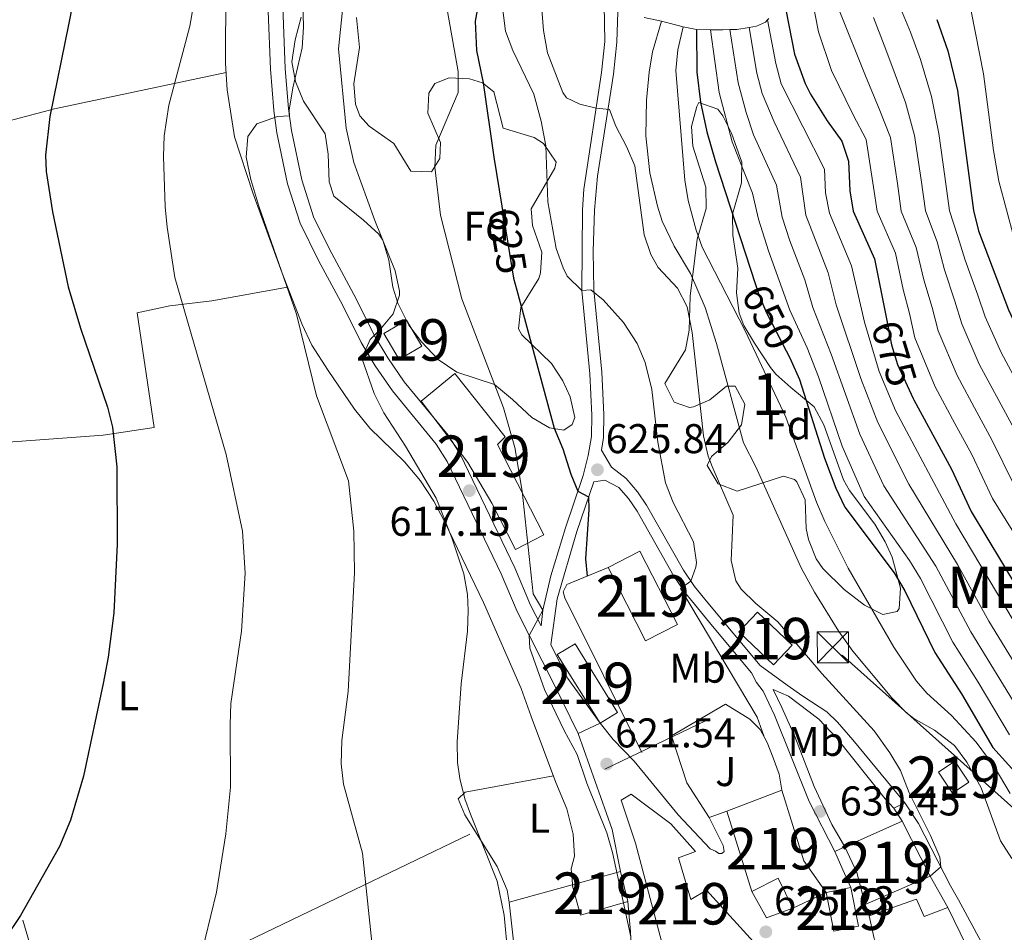
# Model space of a CAD drawing. Extents: x 559859 to 566733, y 719645 to 724334.
# Drawn here: x 562513 to 562750, y 721591 to 721812 of the extents above; entities that cross this region are included whole.
import ezdxf
from ezdxf.enums import TextEntityAlignment as Align

# ---------------------------------------------------------------- set-up
doc = ezdxf.new("R2010")
doc.units = 0
doc.header["$MEASUREMENT"] = 0
for name, pattern in [('DGN Style 2', [90.32683999999999, 54.19610399999999, -36.130736]), ('DGN Style 3', [126.45757599999999, 90.32683999999999, -36.130736]), ('DGN Style 5', [63.228787999999994, 27.098052, -36.130736]), ('DGN Style 7', [180.65368, 81.29415599999999, -36.130736, 27.098052, -36.130736])]:
    doc.linetypes.add(name, pattern=pattern)
for name, color, linetype in [('Nivel 15', 7, 'Continuous'), ('Nivel 16', 7, 'Continuous'), ('Nivel 20', 7, 'Continuous'), ('Nivel 21', 7, 'Continuous'), ('Nivel 22', 7, 'Continuous'), ('Nivel 25', 7, 'Continuous'), ('Nivel 26', 7, 'Continuous'), ('Nivel 32', 7, 'Continuous'), ('Nivel 35', 7, 'Continuous'), ('Nivel 36', 7, 'Continuous'), ('Nivel 37', 7, 'Continuous'), ('Nivel 4', 7, 'Continuous'), ('Nivel 41', 7, 'Continuous'), ('Nivel 45', 7, 'Continuous'), ('Nivel 48', 7, 'Continuous'), ('Nivel 5', 7, 'Continuous'), ('Nivel 52', 7, 'Continuous'), ('Nivel 57', 7, 'Continuous'), ('Nivel 6', 7, 'Continuous'), ('Nivel 7', 7, 'Continuous')]:
    doc.layers.add(name, color=color, linetype=linetype)
doc.styles.add('Style-arial', font='arial.shx', dxfattribs={"bigfont": 'arialbig.shx'})
doc.styles.add('Style-ariali', font='ariali.shx', dxfattribs={"bigfont": 'arialibig.shx'})
doc.styles.add('Style-arialn', font='arialn.shx', dxfattribs={"bigfont": 'arialnbig.shx'})
doc.styles.add('Style-times', font='times.shx', dxfattribs={"bigfont": 'timesbig.shx'})

# ---------------------------------------------------------------- blocks, each defined once
blk = doc.blocks.new('5TME')
at = {"layer": 'Nivel 32', "color": 7, "linetype": 'Continuous', "lineweight": 0}
for p, q in [((-3.75, 3.75), (3.75, -3.75)), ((3.722999999998137, 3.776000000070781), (-3.716000000014901, -3.783999999985099))]:
    blk.add_line(p, q, dxfattribs=at)
at = {"layer": 'Nivel 32', "color": 7, "linetype": 'Continuous', "lineweight": 0, "flags": 128}
blk.add_lwpolyline([(-3.75, -3.75), (3.75, -3.75), (3.75, 3.75), (-3.75, 3.75), (-3.716000000014901, -3.783999999985099)], dxfattribs=at)
blk = doc.blocks.new('5PATER')
at = {"layer": 'Nivel 7', "linetype": 'Continuous', "lineweight": 0}
h = blk.add_hatch(color=53, dxfattribs=at)
edge = h.paths.add_edge_path()
edge.add_ellipse((0, 0), major_axis=(-1.095731442945027, -1.110710700472634), ratio=0.9994222409660316, start_angle=0, end_angle=360)

msp = doc.modelspace()

# ---------------------------------------------------------------- linework, layer by layer
at = {"layer": 'Nivel 15', "color": 1, "linetype": 'Continuous', "lineweight": 13, "extrusion": (-0.00360283749495769, -0.001624400720269941, 0.9999921904116477), "elevation": -2563.431327465204, "flags": 128}
msp.add_lwpolyline([(562710.4406956958, 721608.8690075486), (562724.2808220412, 721615.1090157812)], dxfattribs=at)
at = {"layer": 'Nivel 15', "color": 1, "linetype": 'Continuous', "lineweight": 13, "extrusion": (-0.2514445761447308, -0.06865380918627463, 0.965433726162294), "elevation": -190417.9858405438, "flags": 128}
msp.add_lwpolyline([(-547922.8647828817, 707674.5779035741), (-547922.8647828817, 707687.1618934022)], dxfattribs=at)
at = {"layer": 'Nivel 15', "color": 1, "linetype": 'Continuous', "lineweight": 13, "extrusion": (0.01814928830815232, -0.07597376501087018, 0.9969446275315299), "elevation": -43991.43869138768, "flags": 128}
msp.add_lwpolyline([(714924.8460885419, 569426.7397649367), (714924.8460885421, 569419.3144837972)], dxfattribs=at)
at = {"layer": 'Nivel 15', "color": 1, "linetype": 'Continuous', "lineweight": 13, "extrusion": (-0.1978597713271854, -0.003156786238262841, 0.9802252524756746), "elevation": -112996.7135930296, "flags": 128}
msp.add_lwpolyline([(-712531.2357311279, 562869.5397378572), (-712528.0586568264, 562857.8157539403), (-712535.4496255247, 562855.8954462297)], dxfattribs=at)
at = {"layer": 'Nivel 15', "color": 1, "linetype": 'Continuous', "lineweight": 13, "extrusion": (-0.01284879330211448, -0.00253202484395081, 0.9999142450034748), "elevation": -8426.495601495317, "flags": 128}
msp.add_lwpolyline([(562668.9344812194, 721582.0979929622), (562674.928014406, 721583.2789967482)], dxfattribs=at)
at = {"layer": 'Nivel 15', "color": 1, "linetype": 'Continuous', "lineweight": 13}
for points in [[(562604.321, 721729.601, 621.5600000000001), (562600.632, 721735.8800000001, 621.44), (562606.1000000001, 721739.091, 621.2), (562609.787, 721732.81, 621.02), (562604.321, 721729.601, 621.5600000000001)], [(562632.4010000001, 721683.841, 621.26), (562626.7209999999, 721694.9610000001, 621.52), (562620.9210000001, 721704.801, 620.88), (562609.6810000001, 721719.601, 621.82), (562617.801, 721726.2409999999, 621.32), (562629.9210000001, 721710.9610000001, 621.0600000000001), (562628.041, 721709.121, 622.78), (562639.2010000001, 721687.361, 622.98), (562632.4010000001, 721683.841, 621.26)], [(562654.7209999999, 721679.4410000001, 631.82), (562662.372, 721683.379, 631.78), (562671.4510000001, 721665.7409999999, 631.76), (562663.764, 721661.8, 631.42), (562654.7209999999, 721679.4410000001, 631.82)], [(562686.2409999999, 721663.9210000001, 636.58), (562690.76, 721668.685, 637.44), (562699.131, 721660.743, 637.4), (562694.601, 721655.976, 636.5), (562686.2409999999, 721663.9210000001, 636.58)], [(562652.801, 721641.9210000001, 623.1800000000001), (562642.479, 721658.456, 623.2), (562646.784, 721661.098, 624.26), (562656.98, 721644.486, 623.32), (562652.801, 721641.9210000001, 623.1800000000001)], [(562737.801, 721625.041, 640.22), (562734.3870000001, 721630.115, 640.28), (562738.3300000001, 721632.7660000001, 639.9), (562741.7420000001, 721627.69, 639.7), (562737.801, 721625.041, 640.22)], [(562683.361, 721620.7209999999, 630.74), (562696.601, 721625.7609999999, 631.5), (562701.9610000001, 721608.7209999999, 631.74), (562707.281, 721601.121, 631.04)], [(562660.321, 721624.801, 624.76), (562669.881, 721617.6810000001, 627.88), (562675.801, 721610.9610000001, 627.34), (562671.7209999999, 721609.4410000001, 627.82), (562674.6810000001, 721599.4410000001, 630.2), (562678.4809999999, 721601.6810000001, 629.9), (562691.4010000001, 721587.4410000001, 629.14), (562680.7609999999, 721578.7209999999, 625.26), (562677.321, 721582.4010000001, 626.24), (562670.601, 721578.801, 625.1800000000001), (562668.0009999999, 721587.841, 627.66), (562661.361, 721612.9610000001, 627.44), (562657.881, 721623.361, 624.82), (562660.321, 721624.801, 624.76)], [(562707.281, 721601.121, 631.04), (562699.2409999999, 721597.281, 630.42), (562695.7609999999, 721604.561, 631.42), (562689.361, 721601.361, 631.12), (562683.361, 721620.7209999999, 630.74)], [(562725.6410000001, 721618.321, 636.1800000000001), (562732.4010000001, 721605.041, 634.88), (562716.7209999999, 721598.2409999999, 631.84), (562714.7209999999, 721605.9210000001, 633.84), (562711.801, 721612.081, 636.12)], [(562713.274, 721602.3019999999, 630.86), (562715.111, 721592.979, 630.86), (562709.1240000001, 721591.7949999999, 630.72), (562707.281, 721601.121, 630.78)], [(562766.7609999999, 721540.4010000001, 638.76), (562744.9210000001, 721558.801, 637.98), (562734.121, 721568.881, 636.3000000000001), (562729.4809999999, 721574.2409999999, 635.76), (562726.4410000001, 721578.4809999999, 634.5), (562725.081, 721577.601, 634.66), (562718.881, 721590.0009999999, 635.74), (562717.6810000001, 721595.4410000001, 631.52), (562729.081, 721599.521, 632.76), (562730.9210000001, 721595.281, 637.92), (562736.6410000001, 721597.521, 637.6)], [(562736.6410000001, 721597.521, 637.6), (562741.121, 721588.2409999999, 636.34), (562735.521, 721586.081, 634.2), (562737.4010000001, 721582.881, 633.6), (562732.9610000001, 721580.7209999999, 636.3000000000001), (562734.881, 721577.281, 636.78), (562738.121, 721572.4010000001, 636.92), (562745.7609999999, 721576.561, 637.6), (562754.281, 721567.281, 638.64)]]:
    msp.add_polyline3d(points, dxfattribs=at)
at = {"layer": 'Nivel 16', "color": 1, "linetype": 'Continuous', "lineweight": 13, "extrusion": (0.0290329803160717, 0.010310778056175, 0.9995252742726635), "elevation": 24402.38893671285, "flags": 128}
msp.add_lwpolyline([(491701.9281150678, -771351.5143568642), (491701.9281150678, -771346.9703058081)], dxfattribs=at)
at = {"layer": 'Nivel 16', "color": 1, "linetype": 'Continuous', "lineweight": 13, "extrusion": (-0.1475920929693637, 0.2617671082852865, 0.9537790913586237), "elevation": 106443.1473309121, "flags": 128}
msp.add_lwpolyline([(-844594.7796832835, -335725.3459637602), (-844594.7796832835, -335716.2946434143)], dxfattribs=at)
at = {"layer": 'Nivel 16', "color": 1, "linetype": 'Continuous', "lineweight": 13, "extrusion": (-0.05788116940158622, -0.03255815778839224, 0.9977924316159805), "elevation": -55437.73285597964, "flags": 128}
msp.add_lwpolyline([(-353056.9103422294, 842384.081644997), (-353057.9671275682, 842377.4561182447), (-353065.3101514685, 842377.4561182447)], dxfattribs=at)
at = {"layer": 'Nivel 16', "color": 1, "linetype": 'Continuous', "lineweight": 13, "extrusion": (0.0348589761016514, -0.1016720136298166, 0.9942070475658493), "elevation": -53122.43768393102, "flags": 128}
msp.add_lwpolyline([(766331.4628918921, 497258.1456306193), (766331.4628918918, 497261.12287767)], dxfattribs=at)
at = {"layer": 'Nivel 16', "color": 1, "linetype": 'Continuous', "lineweight": 13}
for points in [[(562662.841, 721634.881, 623.22), (562644.321, 721672.1610000001, 624.78), (562643.9210000001, 721673.601, 624.8000000000001), (562644.7609999999, 721675.361, 624.78), (562654.7209999999, 721679.4410000001, 626.0600000000001)], [(562679.081, 721619.2010000001, 625.98), (562673.6810000001, 721627.521, 626.76), (562670.041, 721638.881, 627.34), (562683.041, 721646.4809999999, 628.52), (562688.9210000001, 721642.881, 629.84), (562691.4010000001, 721640.4010000001, 629.72), (562693.121, 721637.281, 629.74), (562694.561, 721633.601, 629.46), (562695.9610000001, 721629.601, 629.1), (562696.601, 721625.7609999999, 628.66)], [(562630.9210000001, 721598.801, 615.96), (562632.561, 721583.601, 616.16), (562637.7209999999, 721583.281, 616.74), (562640.605, 721566.541, 616.48)]]:
    msp.add_polyline3d(points, dxfattribs=at)
at = {"layer": 'Nivel 20', "color": 7, "linetype": 'DGN Style 2', "lineweight": 0, "extrusion": (-0.06746597742509179, -0.01856206786298822, 0.9975488917976536), "elevation": -50737.68238021943, "flags": 128}
msp.add_lwpolyline([(-546493.9753889253, 732139.8674878511), (-546493.975388925, 732155.5878568036)], dxfattribs=at)
at = {"layer": 'Nivel 21', "color": 7, "linetype": 'Continuous', "lineweight": 0, "extrusion": (-0.08179702103108685, 0.01875332030619571, 0.9964725587430561), "elevation": -31871.71010629844, "flags": 128}
msp.add_lwpolyline([(-829127.664735785, 385845.9944739414), (-829136.4448278933, 385835.9848509929), (-829143.4477444482, 385830.1101556199)], dxfattribs=at)
at = {"layer": 'Nivel 21', "color": 7, "linetype": 'Continuous', "lineweight": 13, "extrusion": (-0.1563880933243852, -0.04949302265810415, 0.9864548671756493), "elevation": -123095.2703520863, "flags": 128}
msp.add_lwpolyline([(-518206.8597403101, 744048.9215510362), (-518217.1738201628, 744050.0188918186), (-518241.690458584, 744049.1654045433)], dxfattribs=at)
at = {"layer": 'Nivel 21', "color": 7, "linetype": 'Continuous', "lineweight": 13, "extrusion": (-0.0579115571346801, 0.09034202913010095, 0.9942256128881879), "elevation": 33234.02696146474, "flags": 128}
msp.add_lwpolyline([(-863179.9337231256, -302009.0248391874), (-863179.9337231256, -302012.7523584698)], dxfattribs=at)
at = {"layer": 'Nivel 21', "color": 7, "linetype": 'Continuous', "lineweight": 13, "extrusion": (-0.911885943090296, -0.4100241932243356, 0.01855229810708995), "elevation": -808993.0223545076, "flags": 128}
msp.add_lwpolyline([(-427366.4929955631, 15642.23188136479), (-427371.161897635, 15642.33189857862), (-427375.9950760029, 15641.27171611199)], dxfattribs=at)
at = {"layer": 'Nivel 21', "color": 7, "linetype": 'Continuous', "lineweight": 0}
for points in [[(562645.4010000001, 721868.2409999999, 635.7), (562650.307, 721851.2720000001, 635.403), (562651.2010000001, 721847.281, 635.44), (562653.561, 721828.2409999999, 635.72), (562653.952, 721806.28, 635.819), (562653.148, 721798.801, 635.311), (562648.881, 721770.7209999999, 632.86), (562648.531, 721765.756, 632.3530000000001), (562648.432, 721746.2890000001, 629.504), (562650.321, 721726.1610000001, 627.48), (562650.781, 721716.192, 626.827), (562650.7609999999, 721711.041, 626.14), (562649.9610000001, 721706.4809999999, 625.62), (562648.75, 721701.6799999999, 624.863), (562644.4299999999, 721689.0179999999, 622.777), (562640.9210000001, 721677.4410000001, 621.14), (562639.0009999999, 721669.2010000001, 619.72), (562638.5989999999, 721665.3640000001, 619.78)], [(562572.186, 721827.689, 606.254), (562573.3319999999, 721799.605, 608.607), (562574.121, 721789.6810000001, 609.5600000000001), (562574.8470000001, 721784.277, 609.948), (562577.4410000001, 721772.0009999999, 610.9), (562580.4809999999, 721762.4809999999, 611.52), (562584.9210000001, 721753.521, 612.08), (562590.804, 721742.652, 613.575), (562595.2010000001, 721733.7609999999, 614.84), (562598.601, 721728.081, 615.32), (562602.7209999999, 721722.081, 615.84), (562613.2509999999, 721709.2380000001, 616.4250000000001), (562615.9610000001, 721705.041, 616.64), (562628.9610000001, 721677.9210000001, 618.58), (562632.8230000001, 721668.8389999999, 619.094), (562641.841, 721651.121, 619.78), (562647.4809999999, 721639.4410000001, 620.62)], [(562653.9610000001, 721700.561, 626), (562657.361, 721698.801, 626.98), (562659.6410000001, 721696.081, 627.28), (562661.7209999999, 721693.041, 627.64), (562670.5819999999, 721677.3859999999, 629.503), (562673.4010000001, 721673.281, 629.94), (562679.889, 721665.3360000001, 630.192), (562689.281, 721654.081, 630.08), (562690.521, 721651.7609999999, 630.24), (562692.081, 721649.6810000001, 630.32), (562694.848, 721643.882, 630.242), (562703.22, 721623.061, 629.833), (562709.361, 721610.9610000001, 629.9)], [(562694.521, 721650.081, 631.74), (562698.2620000001, 721648.4280000001, 632.523), (562705.521, 721642.881, 633.14), (562709.881, 721638.321, 633), (562721.521, 721623.6810000001, 633.52), (562723.6410000001, 721621.4410000001, 633.14)]]:
    msp.add_polyline3d(points, dxfattribs=at)
at = {"layer": 'Nivel 21', "color": 7, "linetype": 'DGN Style 3', "lineweight": 0}
for points in [[(562638.5989999999, 721665.3640000001, 619.78), (562636.0619999999, 721670.3489999999, 619.094), (562632.217, 721679.392, 618.58), (562619.084, 721706.788, 616.64), (562616.142, 721711.3459999999, 616.4250000000001), (562605.5789999999, 721724.2280000001, 615.84), (562601.608, 721730.0109999999, 615.32), (562598.3389999999, 721735.4720000001, 614.84), (562593.976, 721744.294, 613.575), (562588.0930000001, 721755.1640000001, 612.08), (562583.801, 721763.825, 611.52), (562580.898, 721772.915, 610.9), (562578.369, 721784.8840000001, 609.948), (562577.6740000001, 721790.06, 609.5600000000001), (562576.898, 721799.8189999999, 608.607), (562575.746, 721828.06, 606.254)], [(562726.2409999999, 721622.7209999999, 633.22), (562713.7609999999, 721637.9210000001, 633.36), (562710.041, 721642.1610000001, 632.86), (562707.4410000001, 721644.6410000001, 632.58), (562701.6810000001, 721648.4809999999, 632), (562697.881, 721651.121, 630.82), (562691.3659999999, 721655.821, 630.08), (562678.801, 721670.9199999999, 630.17), (562675.5760000001, 721674.9110000001, 629.94), (562672.888, 721678.8260000001, 629.503), (562664.0279999999, 721694.479, 627.64), (562661.808, 721697.7239999999, 627.28), (562659.0930000001, 721700.963, 626.98), (562655.561, 721703.6810000001, 626.111), (562653.1200000001, 721707.7390000001, 625.62), (562653.6540000001, 721710.783, 626.14), (562653.6699999999, 721716.3929999999, 626.841), (562653.193, 721726.604, 627.5), (562651.327, 721746.4169999999, 629.504), (562651.148, 721755.754, 630.892), (562651.425, 721765.646, 632.3530000000001), (562652.1980000001, 721773.815, 633.176), (562656.0190000001, 721798.4280000001, 635.311), (562656.8489999999, 721806.1499999999, 635.819), (562657.1059999999, 721813.4369999999, 635.875)], [(562640.8999999999, 721660.842, 619.287), (562642.416, 721671.932, 620.241), (562647.185, 721688.1300000001, 622.777), (562651.274, 721700.1370000001, 624.743), (562653.9610000001, 721700.561, 626)], [(562711.801, 721612.081, 629.86), (562708.6810000001, 721617.521, 629.92), (562704.4010000001, 721626.6410000001, 630.64), (562699.7609999999, 721638.7209999999, 631.02), (562696.601, 721645.6810000001, 631.6800000000001), (562694.521, 721650.081, 631.74)]]:
    msp.add_polyline3d(points, dxfattribs=at)
at = {"layer": 'Nivel 21', "color": 7, "linetype": 'Continuous', "lineweight": 13}
for points in [[(562652.801, 721641.9210000001, 620.88), (562655.9210000001, 721638.0009999999, 621.24), (562661.041, 721632.801, 622), (562671.6410000001, 721619.841, 623.84), (562679.321, 721611.601, 624.1), (562680.601, 721611.041, 624.54), (562681.4010000001, 721610.4809999999, 624.74), (562682.1610000001, 721610.4809999999, 624.94), (562682.6810000001, 721610.9610000001, 625.14), (562682.4410000001, 721612.4010000001, 625.44), (562679.081, 721619.2010000001, 625.84)], [(562726.2409999999, 721622.7209999999, 633.22), (562729.561, 721617.7609999999, 633.94), (562737.281, 721602.7209999999, 634.82), (562739.2010000001, 721599.361, 635.38), (562747.361, 721584.321, 635.6), (562750.281, 721579.521, 635.32)], [(562659.4809999999, 721598.9610000001, 619.28), (562660.1610000001, 721591.601, 618.9), (562660.601, 721581.7609999999, 618.7), (562660.6410000001, 721572.2409999999, 618.38), (562660.2010000001, 721568.0009999999, 618.16), (562658.9610000001, 721564.561, 618.02)]]:
    msp.add_polyline3d(points, dxfattribs=at)
at = {"layer": 'Nivel 22', "color": 30, "linetype": 'DGN Style 5', "lineweight": 30, "flags": 128}
for points, elevation in [([(562527.243, 721831.1100000001), (562527.2350000001, 721827.558), (562525.1610000001, 721813.121), (562524.676, 721810.7069999999)], 600), ([(562629.1259999999, 721766.6030000001), (562631.9610000001, 721749.2010000001), (562632.7350000001, 721746.3330000001)], 625), ([(562690.1570000001, 721747.922), (562690.9610000001, 721745.4410000001), (562692.926, 721740.8459999999), (562698.841, 721729.361), (562698.875, 721729.284)], 650), ([(562721.827, 721739.4269999999), (562723.041, 721733.2010000001), (562724.5020000001, 721728.4210000001), (562728.3260000001, 721720.227), (562728.4839999999, 721719.935)], 675)]:
    msp.add_lwpolyline(points, dxfattribs=dict(at, elevation=elevation))
at = {"layer": 'Nivel 25', "color": 1, "linetype": 'Continuous', "lineweight": 0, "extrusion": (0.006176422784770408, 0.002879234681622296, 0.9999767806350466), "elevation": 6173.523617193525, "flags": 128}
msp.add_lwpolyline([(562632.9155874068, 721624.6571143367), (562638.2357329887, 721627.1371246164)], dxfattribs=at)
at = {"layer": 'Nivel 25', "color": 1, "linetype": 'Continuous', "lineweight": 0, "extrusion": (-0.02475719090259285, -0.01218815552127648, 0.9996191926746915), "elevation": -22093.79206038472, "flags": 128}
msp.add_lwpolyline([(-398871.5532759512, 823291.6551606092), (-398871.5532759512, 823294.5542639187)], dxfattribs=at)
at = {"layer": 'Nivel 25', "color": 1, "linetype": 'Continuous', "lineweight": 0, "extrusion": (0.01353900796262889, 0.006214626605796868, 0.9998890306826745), "elevation": 12732.89929691708, "flags": 128}
msp.add_lwpolyline([(562649.2546128337, 721545.7645399207), (562651.6949307537, 721546.8845615494)], dxfattribs=at)
at = {"layer": 'Nivel 32', "color": 6, "linetype": 'DGN Style 7', "lineweight": 0}
for points in [[(562398.098, 721980.8589999999, 573.969), (562480.172, 721707.0249999999, 590.681), (562655.9029999999, 721115.5320000001, 612.79), (562699.881, 720969.229, 613.293), (562703.074, 720872.2380000001, 603.2860000000001), (562705.05, 720741.196, 589.128), (562709.4569999999, 720601.943, 583.984), (562712.952, 720461.4750000001, 572.982), (562718.4240000001, 720216.415, 561.977)], [(562417.486, 721492.909, 590.702), (562417.9310000001, 721492.94, 590.741), (562487.571, 721542.7280000001, 596.605), (562523.04, 721569.5700000001, 600.0550000000001), (562548.128, 721579.9610000001, 603.77), (562711.1969999999, 721658.3230000001, 638.57), (562801.1669999999, 721577.7960000001, 652.689), (562795.111, 721536.233, 639.717)]]:
    msp.add_polyline3d(points, dxfattribs=at)
at = {"layer": 'Nivel 35', "color": 92, "linetype": 'DGN Style 3', "lineweight": 0}
for points in [[(562646.081, 721713.9210000001, 626.16), (562644.041, 721712.561, 626.08), (562640.6410000001, 721713.121, 626), (562636.3219999999, 721715.6229999999, 625.679), (562631.7209999999, 721720.0009999999, 625.08), (562627.361, 721723.601, 624.54), (562618.281, 721726.561, 623.46), (562613.801, 721729.601, 622.86), (562609.7209999999, 721733.9210000001, 622.4), (562606.709, 721737.872, 621.895), (562604.0109999999, 721743.244, 620.7570000000001), (562602.841, 721747.041, 619.92), (562601.881, 721753.601, 618.8000000000001), (562600.4210000001, 721758.3800000001, 618.258), (562599.4410000001, 721759.841, 618.08), (562595.7930000001, 721763.2479999999, 617.565), (562588.6410000001, 721769.041, 617.04), (562587.4809999999, 721772.4809999999, 616.96), (562587.281, 721779.121, 616.16), (562586.4809999999, 721784.081, 615.36), (562581.281, 721791.9210000001, 614.04), (562579.338, 721796.632, 613.347), (562578.467, 721801.4439999999, 612.6560000000001), (562579.267, 721806.7380000001, 611.9780000000001), (562580.7209999999, 721812.1610000001, 611.64)], [(562594.081, 721812.081, 618.08), (562594.801, 721804.881, 618.04), (562593.4410000001, 721796.081, 618.92), (562593.818, 721791.173, 619.351), (562594.881, 721788.4010000001, 619.5600000000001), (562597.121, 721785.9210000001, 619.42), (562603.041, 721781.6810000001, 620.02), (562607.1610000001, 721775.041, 620.1800000000001), (562612.159, 721774.855, 620.755), (562614.2010000001, 721778.081, 621.44), (562614.321, 721781.9210000001, 621.94), (562611.2409999999, 721789.041, 623.02), (562611.494, 721793.8870000001, 623.749), (562612.9610000001, 721796.1610000001, 624.1), (562616.4410000001, 721797.521, 624.58), (562621.3119999999, 721797.2960000001, 625.499), (562624.4410000001, 721796.321, 626.1), (562627.1610000001, 721794.1610000001, 626.7), (562629.4410000001, 721785.4410000001, 628.38), (562636.8870000001, 721783.132, 629.653), (562639.1610000001, 721781.6810000001, 630.12), (562642.176, 721777.2010000001, 630.94), (562641.9210000001, 721775.7609999999, 631.02), (562636.2010000001, 721765.9210000001, 630.28), (562636.4809999999, 721761.9210000001, 629.8000000000001), (562638.7209999999, 721755.521, 629.16), (562638.422, 721750.534, 629.481), (562638.041, 721749.121, 629.58), (562633.7209999999, 721742.1610000001, 629.66), (562633.1410000001, 721737.013, 628.8100000000001), (562633.9210000001, 721735.601, 628.6), (562641.081, 721728.6410000001, 627.96), (562643.8530000001, 721724.5190000001, 627.396), (562645.561, 721720.6410000001, 626.92), (562646.6939999999, 721715.6540000001, 626.354), (562646.081, 721713.9210000001, 626.16)], [(562676.601, 721791.601, 650.5600000000001), (562681.1910000001, 721789.9539999999, 650.867), (562682.361, 721788.4010000001, 650.9), (562684.4809999999, 721784.2409999999, 650.86), (562687.0009999999, 721777.2010000001, 650.1800000000001), (562686.8800000001, 721772.1969999999, 650.037), (562684.7609999999, 721764.6410000001, 649.62), (562684.7919999999, 721759.639, 649.372), (562686.041, 721751.6810000001, 648.66), (562685.6810000001, 721745.6810000001, 647.9), (562686.325, 721740.777, 647.2570000000001), (562687.4410000001, 721737.841, 646.86), (562690.037, 721733.5419999999, 646.628), (562693.8729999999, 721727.686, 647.5020000000001), (562695.1610000001, 721726.081, 647.98), (562698.756, 721722.8430000001, 649.241), (562704.4010000001, 721718.2409999999, 651.08), (562706.7339999999, 721713.888, 651.915), (562711.5120000001, 721700.5719999999, 651.6800000000001), (562712.9610000001, 721698.0009999999, 651.58), (562719.041, 721689.9210000001, 650.58), (562721.554, 721685.686, 650.071), (562723.2010000001, 721682.0009999999, 649.7), (562725.2010000001, 721674.4809999999, 649.38), (562724.9240000001, 721669.5630000001, 648.695), (562724.4410000001, 721668.881, 648.6), (562720.9610000001, 721668.1610000001, 648.12), (562716.534, 721670.398, 647.681), (562711.69, 721674.138, 647.217), (562706.5109999999, 721679.2209999999, 646.653), (562704.881, 721681.521, 646.44), (562703.065, 721686.226, 646.2), (562702.521, 721688.881, 646.02), (562702.2409999999, 721695.7609999999, 644.76), (562700.2660000001, 721700.1340000001, 643.612), (562699.6410000001, 721700.7209999999, 643.44), (562697.041, 721701.521, 642.8000000000001), (562685.881, 721697.841, 640.16), (562681.2450000001, 721699.676, 639.779), (562678.601, 721704.081, 640.88), (562679.6410000001, 721706.2409999999, 641.38), (562683.7209999999, 721709.6810000001, 642.5600000000001), (562686.9210000001, 721713.841, 643.76), (562687.6810000001, 721718.881, 644.58), (562685.3470000001, 721723.2220000001, 643.763), (562683.2409999999, 721723.2010000001, 643.1), (562679.2409999999, 721719.9210000001, 641.62), (562675.2949999999, 721718.2320000001, 638.8050000000001), (562674.321, 721718.081, 638.3000000000001), (562670.6410000001, 721719.361, 638.1800000000001), (562668.4410000001, 721723.8060000001, 639.418), (562673.4010000001, 721731.9210000001, 641.82), (562674.2949999999, 721736.702, 642.873), (562674.486, 721744.8829999999, 644.054), (562676.2010000001, 721758.6410000001, 644.64), (562678.361, 721766.0009999999, 646.94), (562678.281, 721771.2010000001, 647.9), (562675.1610000001, 721781.041, 647.7), (562674.879, 721785.837, 648.995), (562676.118, 721790.622, 650.424), (562676.601, 721791.601, 650.5600000000001)]]:
    msp.add_polyline3d(points, dxfattribs=at)
at = {"layer": 'Nivel 36', "color": 92, "linetype": 'Continuous', "lineweight": 0}
for points in [[(562562.561, 721819.041, 605.6800000000001), (562562.4809999999, 721801.041, 606.1), (562562.881, 721794.6410000001, 606.52), (562564.6410000001, 721783.361, 606.6800000000001), (562569.041, 721769.841, 608.86), (562576.121, 721750.4809999999, 609.82), (562581.0009999999, 721738.081, 610.34), (562583.281, 721733.121, 610.7), (562587.2409999999, 721726.9610000001, 611.36), (562593.601, 721717.6810000001, 611.84), (562597.321, 721713.041, 611.98), (562605.6810000001, 721704.9610000001, 612.38), (562609.4809999999, 721700.4010000001, 612.82), (562612.7209999999, 721695.4410000001, 613.36), (562615.321, 721690.561, 613.42), (562624.6810000001, 721671.041, 614.52), (562633.7609999999, 721650.321, 616.58), (562636.1610000001, 721643.521, 617.12), (562642.1610000001, 721627.601, 617.02), (562644.7609999999, 721621.281, 616.6), (562646.281, 721615.2010000001, 616.34), (562646.6410000001, 721609.841, 616), (562645.841, 721606.801, 615.88), (562646.216, 721602.318, 615.88)], [(562562.619, 721798.825, 605.4), (562521.2409999999, 721790.081, 598.92), (562470.7209999999, 721776.7209999999, 588.22), (562436.4280000001, 721768.4169999999, 583.74)], [(562445.6810000001, 721702.7209999999, 586.7), (562466.521, 721705.4410000001, 588.34), (562505.6410000001, 721709.361, 594.36), (562533.0009999999, 721711.361, 599.82), (562545.281, 721713.2010000001, 602.22), (562541.2010000001, 721740.881, 602.1800000000001), (562549.081, 721742.561, 604.1), (562559.2010000001, 721743.7609999999, 605.44), (562577.4709999999, 721747.05, 608.28)], [(562630.9210000001, 721598.801, 614.14), (562630.4010000001, 721601.6810000001, 613.98), (562627.9610000001, 721607.361, 613.78), (562620.1610000001, 721619.841, 613.7), (562618.601, 721623.6810000001, 614.42), (562620.281, 721625.281, 614.12), (562641.5419999999, 721629.243, 615.5)]]:
    msp.add_polyline3d(points, dxfattribs=at)
at = {"layer": 'Nivel 4', "color": 30, "linetype": 'Continuous', "lineweight": 30, "flags": 128}
for points, elevation in [([(562625.041, 721824.1610000001), (562622.699, 721811.193), (562623.0249999999, 721804.1499999999), (562624.6410000001, 721796.321), (562627.202, 721778.412), (562629.1259999999, 721766.6030000001)], 625), ([(562697.9539999999, 721821.906), (562697.561, 721818.9610000001), (562697.575, 721813.9850000001), (562699.6950000001, 721803.29), (562702.229, 721796.2050000001), (562703.521, 721793.601), (562707.521, 721787.2010000001), (562711.121, 721782.2409999999), (562712.71, 721777.4890000001), (562713.041, 721770.321), (562713.824, 721765.358), (562719.0009999999, 721753.9210000001), (562721.827, 721739.4269999999)], 675), ([(562733.97, 721811.629), (562736.6540000001, 721804.0560000001), (562739.0009999999, 721794.4809999999), (562742.841, 721765.521), (562744.0619999999, 721760.673), (562751.281, 721741.601), (562754.841, 721734.081), (562758.3700000001, 721727.443)], 700), ([(562524.676, 721810.7069999999), (562520.1599999999, 721788.2069999999), (562519.092, 721778.922), (562519.2409999999, 721774.9610000001), (562520.801, 721765.2010000001), (562524.5349999999, 721747.1400000001), (562527.494, 721737.1610000001), (562534.041, 721718.1610000001), (562535.263, 721713.315), (562536.321, 721703.7609999999), (562536.361, 721685.121), (562535.561, 721668.561), (562534.1610000001, 721657.852), (562533.0009999999, 721651.521), (562528.2409999999, 721629.121), (562525.152, 721618.521), (562522.4410000001, 721612.152), (562513.064, 721595.5190000001), (562505.4010000001, 721584.321)], 600), ([(562676.041, 721809.2010000001), (562676.1510000001, 721798.922), (562676.9850000001, 721791.6910000001), (562678.561, 721784.561), (562680.6410000001, 721777.281), (562690.1570000001, 721747.922)], 650), ([(562632.7350000001, 721746.3330000001), (562641.7209999999, 721713.041), (562643.841, 721708.081), (562645.7209999999, 721702.0009999999), (562647.449, 721697.8670000001), (562650.041, 721696.4809999999), (562650.121, 721693.4410000001), (562649.321, 721681.521), (562649.719, 721677.392)], 625), ([(562698.875, 721729.284), (562700.868, 721724.784), (562706.881, 721705.841), (562709.6410000001, 721698.561), (562711.7749999999, 721694.024), (562723.7209999999, 721678.1610000001), (562726.256, 721673.851), (562733.5260000001, 721658.933), (562739.9210000001, 721649.041), (562747.4809999999, 721636.081), (562766.409, 721615.1499999999), (562772.9210000001, 721607.361), (562778.2010000001, 721600.4010000001), (562787.321, 721586.6410000001), (562792.2409999999, 721580.0009999999), (562795.706, 721576.3189999999), (562797.881, 721574.881), (562811.4140000001, 721568.1140000001)], 650), ([(562728.4839999999, 721719.935), (562737.5190000001, 721703.209), (562742.2409999999, 721692.9610000001), (562764.898, 721655.3659999999)], 675)]:
    msp.add_lwpolyline(points, dxfattribs=dict(at, elevation=elevation))
at = {"layer": 'Nivel 5', "color": 30, "linetype": 'Continuous', "lineweight": 0, "flags": 128}
for points, elevation in [([(562580.881, 721825.2010000001), (562581.281, 721809.7609999999), (562580.9750000001, 721804.7749999999), (562578.7209999999, 721795.121), (562577.841, 721789.7609999999), (562577.902, 721788.361), (562575.0009999999, 721788.2409999999), (562570.081, 721786.4809999999), (562567.881, 721783.4410000001), (562567.4310000001, 721778.4410000001), (562568.612, 721773.0460000001), (562570.5279999999, 721766.568), (562579.6410000001, 721740.561), (562584.4550000001, 721720.8470000001), (562592.1610000001, 721700.4010000001), (562593.4010000001, 721688.2409999999), (562593.622, 721678.2409999999), (562592.064, 721649.564), (562590.521, 721637.7609999999), (562590.361, 721632.1610000001), (562590.922, 721627.192), (562595.521, 721610.561), (562598.2010000001, 721585.281)], 610), ([(562556.3530000001, 721824.328), (562553.881, 721810.0009999999), (562548.801, 721790.9610000001), (562547.6810000001, 721783.601), (562547.52, 721778.6000000001), (562547.9610000001, 721766.4809999999), (562548.3970000001, 721761.5020000001), (562550.2749999999, 721749.3840000001), (562562.6410000001, 721706.7209999999), (562566.601, 721688.2409999999), (562567.1939999999, 721678.119), (562566.321, 721664.081), (562563.801, 721646.6410000001), (562563.578, 721641.642), (562563.73, 721626.5220000001), (562562.601, 721615.281), (562560.281, 721601.2010000001), (562556.2409999999, 721584.321)], 605), ([(562741.297, 721818.646), (562745.281, 721798.4809999999), (562747.619, 721780.01), (562748.9780000001, 721772.6059999999), (562754.504, 721751.9210000001)], 705), ([(562638.5109999999, 721817.159), (562639.1610000001, 721808.9610000001), (562640.1610000001, 721803.601), (562643.797, 721794.0419999999), (562644.7209999999, 721792.7209999999), (562647.881, 721791.2010000001), (562651.8489999999, 721790.257), (562655.041, 721789.9210000001), (562656.561, 721785.9210000001), (562659.2010000001, 721780.9610000001), (562661.1540000001, 721776.3260000001), (562663.4410000001, 721759.6810000001), (562665.0279999999, 721754.963), (562666.841, 721751.841), (562671.4809999999, 721746.801), (562673.8019999999, 721742.3430000001), (562675.023, 721736.112), (562677.7609999999, 721711.2010000001), (562678.875, 721706.325), (562679.801, 721703.841), (562684.9210000001, 721692.081), (562684.4010000001, 721681.121), (562685.4950000001, 721676.237), (562686.801, 721674.2409999999), (562690.3899999999, 721670.7509999999), (562695.6410000001, 721666.4010000001), (562706.2550000001, 721653.8840000001), (562718.881, 721640.081), (562722.6410000001, 721634.801), (562725.2409999999, 721630.4809999999), (562727.321, 721625.121), (562732.4809999999, 721614.881), (562734.6810000001, 721609.601), (562734.9310000001, 721607.298), (562732.4010000001, 721605.041)], 635), ([(562752.1910000001, 721688.487), (562747.449, 721696.129), (562742.3910000001, 721706.7339999999), (562738.369, 721714.192), (562733.629, 721722.997), (562728.689, 721734.881), (562727.371, 721740.6869999999), (562725.8970000001, 721746.483), (562724.013, 721755.271), (562719.6270000001, 721765.3900000001), (562718.7579999999, 721771.1869999999), (562716.959, 721782.706), (562713.817, 721788.6570000001), (562708.577, 721799.2890000001), (562705.453, 721808.658), (562703.942, 721816.5349999999)], 680), ([(562754.243, 721722.486), (562749.538, 721731.31), (562745.6329999999, 721739.9210000001), (562743.871, 721745.1540000001), (562740.848, 721753.6170000001), (562739.0490000001, 721759.3219999999), (562737.037, 721765.4880000001), (562735.9110000001, 721773.787), (562734.476, 721784.101), (562732.7050000001, 721793.0249999999), (562730.027, 721801.9650000001), (562727.621, 721808.544), (562724.405, 721816.3800000001)], 695), ([(562590.6699999999, 721813.862), (562589.7180000001, 721804.53), (562591.56, 721785.4439999999), (562593.446, 721777.1400000001), (562598.466, 721763.155), (562603.361, 721751.041), (562604.4140000001, 721746.1200000001), (562604.4410000001, 721745.121), (562602.881, 721740.6410000001), (562599.7010000001, 721736.7779999999), (562597.361, 721734.4809999999), (562595.321, 721729.9210000001), (562598.3160000001, 721721.399), (562600.683, 721716.75), (562605.881, 721708.7209999999), (562613.281, 721696.1610000001), (562617.081, 721686.6410000001), (562619.9210000001, 721677.9210000001), (562620.828, 721672.9750000001), (562621.0009999999, 721669.121), (562620.837, 721664.125), (562619.321, 721651.4410000001), (562618.361, 721637.4410000001), (562618.4380000001, 721632.453), (562619.0009999999, 721628.561), (562620.212, 721623.693), (562621.521, 721620.0009999999), (562628.0009999999, 721603.841), (562629.6810000001, 721595.601), (562630.561, 721586.1610000001)], 615), ([(562616.0149999999, 721813.5179999999), (562618.561, 721799.041), (562618.611, 721794.027), (562613.2010000001, 721781.281), (562612.9210000001, 721776.0009999999), (562614.287, 721764.4140000001), (562619.4809999999, 721744.2409999999), (562629.5160000001, 721717.9450000001), (562632.281, 721708.4010000001), (562634.041, 721697.841), (562636.6410000001, 721673.121), (562639.0009999999, 721669.2010000001), (562635.6810000001, 721663.041), (562635.881, 721660.0009999999), (562639.361, 721650.081), (562644.111, 721640.165), (562647.2409999999, 721634.4010000001), (562649.6410000001, 721627.4410000001), (562654.4010000001, 721615.521), (562655.79, 721610.717), (562660.2010000001, 721590.4010000001), (562660.288, 721585.361), (562664.6810000001, 721579.521), (562668.7209999999, 721571.841)], 620), ([(562629.281, 721814.4809999999), (562630.0009999999, 721808.801), (562631.763, 721804.118), (562636.835, 721793.5760000001), (562638.601, 721787.121), (562639.7209999999, 721781.121), (562640.2010000001, 721767.6810000001), (562642.2409999999, 721756.4010000001), (562643.869, 721751.7139999999), (562644.881, 721749.7609999999), (562648.432, 721746.2890000001), (562650.561, 721746.4010000001), (562653.561, 721744.0009999999), (562658.4809999999, 721738.561), (562661.7609999999, 721733.521), (562663.6399999999, 721728.885), (562665.3049999999, 721722.4180000001), (562666.7609999999, 721709.6810000001), (562668.598, 721699.8500000001), (562670.409, 721695.1780000001), (562675.321, 721685.6810000001), (562676.0090000001, 721680.7080000001), (562675.9210000001, 721679.521), (562674.6939999999, 721676.1950000001), (562672.1610000001, 721674.4010000001), (562690.6810000001, 721643.361), (562692.26, 721638.8430000001)], 630), ([(562752.6570000001, 721699.297), (562747.264, 721710.2590000001), (562743.6599999999, 721716.9569999999), (562738.932, 721725.7679999999), (562734.337, 721736.561), (562732.871, 721742.176), (562730.881, 721748.861), (562729.0249999999, 721756.621), (562725.4299999999, 721765.423), (562724.476, 721772.054), (562722.798, 721783.1710000001), (562720.1129999999, 721790.1130000001), (562716.7660000001, 721798.021), (562710.6410000001, 721813.4369999999)], 685), ([(562667.601, 721811.2010000001), (562665.4010000001, 721803.841), (562664.5959999999, 721798.905), (562663.9780000001, 721792.1340000001), (562663.8060000001, 721783.5619999999), (562664.8219999999, 721774.658), (562666.6510000001, 721766.5789999999), (562667.801, 721762.9610000001), (562670.6410000001, 721756.9610000001), (562674.6410000001, 721750.4010000001), (562678.1610000001, 721742.1610000001), (562680.881, 721733.521), (562687.361, 721709.521), (562690.321, 721703.7609999999), (562701.321, 721679.361), (562704.4809999999, 721673.521), (562710.3670000001, 721664.0490000001), (562713.7609999999, 721659.281), (562723.1610000001, 721648.0009999999), (562726.6880000001, 721644.4539999999), (562728.4809999999, 721643.041), (562733.4410000001, 721640.2409999999), (562738.281, 721636.561), (562741.2379999999, 721632.523), (562744.686, 721626.325), (562749.361, 721613.521), (562752.085, 721609.328)], 640), ([(562760.406, 721653.237), (562738.537, 721690.0009999999), (562724.037, 721717.3489999999), (562720.077, 721726.74), (562716.541, 721738.6059999999), (562713.3929999999, 721752.2250000001), (562708.108, 721764.8970000001), (562707.1769999999, 721769.81), (562706.912, 721775.544), (562696.4920000001, 721796.139), (562695.1529999999, 721800.97), (562693.192, 721811.5260000001)], 670), ([(562752.1359999999, 721713.7849999999), (562748.952, 721719.7209999999), (562744.2350000001, 721728.5390000001), (562739.9850000001, 721738.2409999999), (562738.371, 721743.665), (562735.8640000001, 721751.2390000001), (562734.037, 721757.9720000001), (562731.2339999999, 721765.4550000001), (562730.193, 721772.9199999999), (562728.6370000001, 721783.6359999999), (562726.409, 721791.5689999999), (562723.3999999999, 721799.8740000001), (562721.273, 721805.459), (562718.696, 721812.125)], 690), ([(562672.841, 721809.841), (562671.521, 721804.321), (562671.041, 721799.335), (562673.2409999999, 721772.881), (562674.0260000001, 721767.942), (562675.994, 721760.81), (562677.4010000001, 721756.7209999999), (562687.7609999999, 721736.561), (562697.615, 721715.7609999999), (562705.0009999999, 721695.2010000001), (562706.953, 721690.598), (562712.5860000001, 721679.3130000001), (562723.604, 721660.2690000001), (562729.0819999999, 721652.0220000001), (562731.601, 721649.2010000001), (562737.561, 721643.7609999999), (562743.4809999999, 721637.361), (562747.801, 721631.521), (562751.6410000001, 721624.9610000001)], 645), ([(562679.453, 721809.162), (562681.527, 721794.01), (562684.6669999999, 721782.077), (562689.521, 721769.712), (562690.976, 721763.48), (562693.4439999999, 721755.8700000001), (562698.523, 721741.497), (562702.7039999999, 721732.4110000001), (562705.4510000001, 721725.452), (562711.1699999999, 721708.7180000001), (562716.4480000001, 721696.5970000001), (562727.425, 721681.121), (562730.021, 721676.845), (562737.8489999999, 721661.456), (562743.9979999999, 721651.8289999999), (562751.534, 721639.1159999999)], 655), ([(562790.625, 721602.369), (562785.6910000001, 721608.544), (562771.3060000001, 721623.7820000001), (562758.6599999999, 721638.2069999999), (562753.9950000001, 721644.692), (562742.173, 721663.979), (562733.7409999999, 721679.815), (562721.19, 721699.1980000001), (562715.459, 721711.595), (562708.521, 721730.8970000001), (562704.121, 721742.149), (562702.1769999999, 721748.8330000001), (562698.5390000001, 721758.2420000001), (562696.6880000001, 721763.949), (562695.318, 721771.656), (562689.7930000001, 721783.8090000001), (562688.0279999999, 721789.2180000001), (562686.0689999999, 721796.3300000001), (562684.0730000001, 721809.165)], 660), ([(562758.5490000001, 721646.8589999999), (562746.497, 721666.5020000001), (562738.943, 721680.1780000001), (562727.2209999999, 721699.5349999999), (562719.7479999999, 721714.4720000001), (562715.6529999999, 721725.0590000001), (562709.7180000001, 721742.801), (562707.7849999999, 721750.5290000001), (562702.3999999999, 721764.419), (562701.115, 721773.6000000001), (562694.7849999999, 721786.9680000001), (562691.881, 721793.811), (562690.611, 721798.6499999999), (562688.716, 721809.6950000001)], 665)]:
    msp.add_lwpolyline(points, dxfattribs=dict(at, elevation=elevation))
at = {"layer": 'Nivel 52', "color": 1, "linetype": 'Continuous', "lineweight": 13}
for points in [[(562632.4010000001, 721683.841, 621.26), (562639.2010000001, 721687.361, 622.98), (562628.041, 721709.121, 622.78), (562629.9210000001, 721710.9610000001, 621.0600000000001), (562617.801, 721726.2409999999, 621.32), (562609.6810000001, 721719.601, 621.82), (562620.9210000001, 721704.801, 620.88), (562626.7209999999, 721694.9610000001, 621.52)], [(562707.281, 721601.121, 631.04), (562701.9610000001, 721608.7209999999, 631.74), (562696.601, 721625.7609999999, 631.5), (562683.361, 721620.7209999999, 630.74), (562689.361, 721601.361, 631.12), (562695.7609999999, 721604.561, 631.42), (562699.2409999999, 721597.281, 630.42)], [(562660.321, 721624.801, 624.76), (562657.881, 721623.361, 624.82), (562661.361, 721612.9610000001, 627.44), (562668.0009999999, 721587.841, 627.66), (562670.601, 721578.801, 625.1800000000001), (562677.321, 721582.4010000001, 626.24), (562680.7609999999, 721578.7209999999, 625.26), (562691.4010000001, 721587.4410000001, 629.14), (562678.4809999999, 721601.6810000001, 629.9), (562674.6810000001, 721599.4410000001, 630.2), (562671.7209999999, 721609.4410000001, 627.82), (562675.801, 721610.9610000001, 627.34), (562669.881, 721617.6810000001, 627.88)], [(562711.801, 721612.081, 636.12), (562714.7209999999, 721605.9210000001, 633.84), (562716.7209999999, 721598.2409999999, 631.84), (562732.4010000001, 721605.041, 634.88), (562725.6410000001, 721618.321, 636.1800000000001)]]:
    msp.add_polyline3d(points, close=True, dxfattribs=at)
msp.add_polyline3d([(562754.281, 721567.281, 638.64), (562745.7609999999, 721576.561, 637.6), (562738.121, 721572.4010000001, 636.92), (562734.881, 721577.281, 636.78), (562732.9610000001, 721580.7209999999, 636.3000000000001), (562737.4010000001, 721582.881, 633.6), (562735.521, 721586.081, 634.2), (562741.121, 721588.2409999999, 636.34), (562736.6410000001, 721597.521, 637.6), (562730.9210000001, 721595.281, 637.92), (562729.081, 721599.521, 632.76), (562717.6810000001, 721595.4410000001, 631.52), (562718.881, 721590.0009999999, 635.74), (562725.081, 721577.601, 634.66), (562726.4410000001, 721578.4809999999, 634.5), (562729.4809999999, 721574.2409999999, 635.76), (562734.121, 721568.881, 636.3000000000001), (562744.9210000001, 721558.801, 637.98), (562766.7609999999, 721540.4010000001, 638.76)], dxfattribs=at)
for points in [[(562604.321, 721729.601, 621.5600000000001), (562609.787, 721732.81, 621.02), (562606.1000000001, 721739.091, 621.2), (562600.632, 721735.8800000001, 621.44)], [(562654.7209999999, 721679.4410000001, 631.82), (562663.764, 721661.8, 631.42), (562671.4510000001, 721665.7409999999, 631.76), (562662.372, 721683.379, 631.78)], [(562686.2409999999, 721663.9210000001, 636.58), (562694.601, 721655.976, 636.5), (562699.131, 721660.743, 637.4), (562690.76, 721668.685, 637.44)], [(562652.801, 721641.9210000001, 623.1800000000001), (562656.98, 721644.486, 623.32), (562646.784, 721661.098, 624.26), (562642.479, 721658.456, 623.2)], [(562737.801, 721625.041, 640.22), (562741.7420000001, 721627.69, 639.7), (562738.3300000001, 721632.7660000001, 639.9), (562734.3870000001, 721630.115, 640.28)], [(562659.4809999999, 721598.9610000001, 621.1800000000001), (562657.7609999999, 721606.1610000001, 621.76), (562646.041, 721602.9610000001, 618.48), (562648.041, 721595.601, 618.86)], [(562707.281, 721601.121, 630.78), (562709.1240000001, 721591.7949999999, 630.72), (562715.111, 721592.979, 630.86), (562713.274, 721602.3019999999, 630.86)]]:
    msp.add_3dface(points, dxfattribs=at)
at = {"layer": 'Nivel 57', "color": 92, "linetype": 'DGN Style 3', "lineweight": 0}
msp.add_polyline3d([(562580.7209999999, 721812.1610000001, 611.64), (562579.267, 721806.7380000001, 611.9780000000001), (562578.467, 721801.4439999999, 612.6560000000001), (562579.338, 721796.632, 613.347), (562581.281, 721791.9210000001, 614.04), (562586.4809999999, 721784.081, 615.36), (562587.281, 721779.121, 616.16), (562587.4809999999, 721772.4809999999, 616.96), (562588.6410000001, 721769.041, 617.04), (562595.7930000001, 721763.2479999999, 617.565), (562599.4410000001, 721759.841, 618.08), (562600.4210000001, 721758.3800000001, 618.258), (562601.881, 721753.601, 618.8000000000001), (562602.841, 721747.041, 619.92), (562604.0109999999, 721743.244, 620.7570000000001), (562606.709, 721737.872, 621.895), (562609.7209999999, 721733.9210000001, 622.4), (562613.801, 721729.601, 622.86), (562618.281, 721726.561, 623.46), (562627.361, 721723.601, 624.54), (562631.7209999999, 721720.0009999999, 625.08), (562636.3219999999, 721715.6229999999, 625.679), (562640.6410000001, 721713.121, 626), (562644.041, 721712.561, 626.08), (562646.081, 721713.9210000001, 626.16), (562646.6939999999, 721715.6540000001, 626.354), (562645.561, 721720.6410000001, 626.92), (562643.8530000001, 721724.5190000001, 627.396), (562641.081, 721728.6410000001, 627.96), (562633.9210000001, 721735.601, 628.6), (562633.1410000001, 721737.013, 628.8100000000001), (562633.7209999999, 721742.1610000001, 629.66), (562638.041, 721749.121, 629.58), (562638.422, 721750.534, 629.481), (562638.7209999999, 721755.521, 629.16), (562636.4809999999, 721761.9210000001, 629.8000000000001), (562636.2010000001, 721765.9210000001, 630.28), (562641.9210000001, 721775.7609999999, 631.02), (562642.176, 721777.2010000001, 630.94), (562639.1610000001, 721781.6810000001, 630.12), (562636.8870000001, 721783.132, 629.653), (562629.4410000001, 721785.4410000001, 628.38), (562627.1610000001, 721794.1610000001, 626.7), (562624.4410000001, 721796.321, 626.1), (562621.3119999999, 721797.2960000001, 625.499), (562616.4410000001, 721797.521, 624.58), (562612.9610000001, 721796.1610000001, 624.1), (562611.494, 721793.8870000001, 623.749), (562611.2409999999, 721789.041, 623.02), (562614.321, 721781.9210000001, 621.94), (562614.2010000001, 721778.081, 621.44), (562612.159, 721774.855, 620.755), (562607.1610000001, 721775.041, 620.1800000000001), (562603.041, 721781.6810000001, 620.02), (562597.121, 721785.9210000001, 619.42), (562594.881, 721788.4010000001, 619.5600000000001), (562593.818, 721791.173, 619.351), (562593.4410000001, 721796.081, 618.92), (562594.801, 721804.881, 618.04), (562594.081, 721812.081, 618.08)], dxfattribs=at)
msp.add_polyline3d([(562676.601, 721791.601, 650.5600000000001), (562676.118, 721790.622, 650.424), (562674.879, 721785.837, 648.995), (562675.1610000001, 721781.041, 647.7), (562678.281, 721771.2010000001, 647.9), (562678.361, 721766.0009999999, 646.94), (562676.2010000001, 721758.6410000001, 644.64), (562674.486, 721744.8829999999, 644.054), (562674.2949999999, 721736.702, 642.873), (562673.4010000001, 721731.9210000001, 641.82), (562668.4410000001, 721723.8060000001, 639.418), (562670.6410000001, 721719.361, 638.1800000000001), (562674.321, 721718.081, 638.3000000000001), (562675.2949999999, 721718.2320000001, 638.8050000000001), (562679.2409999999, 721719.9210000001, 641.62), (562683.2409999999, 721723.2010000001, 643.1), (562685.3470000001, 721723.2220000001, 643.763), (562687.6810000001, 721718.881, 644.58), (562686.9210000001, 721713.841, 643.76), (562683.7209999999, 721709.6810000001, 642.5600000000001), (562679.6410000001, 721706.2409999999, 641.38), (562678.601, 721704.081, 640.88), (562681.2450000001, 721699.676, 639.779), (562685.881, 721697.841, 640.16), (562697.041, 721701.521, 642.8000000000001), (562699.6410000001, 721700.7209999999, 643.44), (562700.2660000001, 721700.1340000001, 643.612), (562702.2409999999, 721695.7609999999, 644.76), (562702.521, 721688.881, 646.02), (562703.065, 721686.226, 646.2), (562704.881, 721681.521, 646.44), (562706.5109999999, 721679.2209999999, 646.653), (562711.69, 721674.138, 647.217), (562716.534, 721670.398, 647.681), (562720.9610000001, 721668.1610000001, 648.12), (562724.4410000001, 721668.881, 648.6), (562724.9240000001, 721669.5630000001, 648.695), (562725.2010000001, 721674.4809999999, 649.38), (562723.2010000001, 721682.0009999999, 649.7), (562721.554, 721685.686, 650.071), (562719.041, 721689.9210000001, 650.58), (562712.9610000001, 721698.0009999999, 651.58), (562711.5120000001, 721700.5719999999, 651.6800000000001), (562706.7339999999, 721713.888, 651.915), (562704.4010000001, 721718.2409999999, 651.08), (562698.756, 721722.8430000001, 649.241), (562695.1610000001, 721726.081, 647.98), (562693.8729999999, 721727.686, 647.5020000000001), (562690.037, 721733.5419999999, 646.628), (562687.4410000001, 721737.841, 646.86), (562686.325, 721740.777, 647.2570000000001), (562685.6810000001, 721745.6810000001, 647.9), (562686.041, 721751.6810000001, 648.66), (562684.7919999999, 721759.639, 649.372), (562684.7609999999, 721764.6410000001, 649.62), (562686.8800000001, 721772.1969999999, 650.037), (562687.0009999999, 721777.2010000001, 650.1800000000001), (562684.4809999999, 721784.2409999999, 650.86), (562682.361, 721788.4010000001, 650.9), (562681.1910000001, 721789.9539999999, 650.867)], close=True, dxfattribs=at)
at = {"layer": 'Nivel 6', "color": 30, "linetype": 'DGN Style 7', "lineweight": 0}
msp.add_polyline3d([(562693.523, 721811.8929999999, 668.6030000000001), (562693.192, 721811.5260000001, 668.051), (562692.6810000001, 721810.9610000001, 667.2), (562690.521, 721810.0009999999, 664.04), (562688.716, 721809.6950000001, 661.455), (562685.801, 721809.2010000001, 657.28), (562684.0730000001, 721809.165, 655.432), (562682.3870000001, 721809.1300000001, 653.629), (562679.453, 721809.162, 651.0360000000001), (562676.041, 721809.2010000001, 648.02), (562672.841, 721809.841, 644.46), (562667.601, 721811.2010000001, 640.74), (562663.4010000001, 721812.081, 636.42)], dxfattribs=at)

# ---------------------------------------------------------------- block references
at = {"layer": 'Nivel 32', "color": 7, "linetype": 'Continuous', "lineweight": 0}
msp.add_blockref('5TME', (562708.9210000001, 721660.2409999999, 638.169), dxfattribs=at)
msp.add_blockref('5TME', (562708.9210000001, 721660.2409999999, 638.169), dxfattribs=at)
at = {"layer": 'Nivel 7', "color": 53, "linetype": 'Continuous', "lineweight": 0}
for p in [(562652.1610000001, 721703.041, 625.84), (562621.281, 721698.0009999999, 617.15), (562654.4010000001, 721632.081, 621.54), (562705.841, 721620.6410000001, 630.45), (562692.7609999999, 721591.601, 625.23)]:
    msp.add_blockref('5PATER', p, dxfattribs=at)

# ---------------------------------------------------------------- texts
at = {"layer": 'Nivel 26', "color": 92, "linetype": 'Continuous', "lineweight": 0, "style": 'Style-arial'}
for p in [(562683.0997134566, 721630.2620009999, 628.636), (562728.6427134566, 721604.2310009999, 634.596)]:
    msp.add_text('J', height=7.000002, dxfattribs=at).set_placement(p, align=Align.MIDDLE_CENTER)
at = {"layer": 'Nivel 37', "color": 92, "linetype": 'Continuous', "lineweight": 0}
for s, style, p in [('Fd', 'Style-arial', (562625.4289673101, 721761.7510009999, 624.111)), ('Fd', 'Style-arial', (562698.1639673102, 721713.8560009999, 649.773)), ('Mb', 'Style-arialn', (562676.3188623525, 721655.1910009999, 628.676)), ('L', 'Style-arialn', (562539.0481597835, 721648.551001, 601.315)), ('Mb', 'Style-arialn', (562704.8178623526, 721637.5330009998, 633.393)), ('L', 'Style-arialn', (562638.1681597834, 721619.031001, 616.141))]:
    msp.add_text(s, height=7.000002, dxfattribs=dict(at, style=style)).set_placement(p, align=Align.MIDDLE_CENTER)
at = {"layer": 'Nivel 41', "color": 7, "linetype": 'Continuous', "lineweight": 0, "style": 'Style-ariali'}
for s, height, rotation, p in [('625', 7.000002, 279.2532225704339, (562630.4928328646, 721758.2098082511, 625)), ('650', 6.999989999999999, 297.2493546029603, (562693.4126072107, 721739.9009886547, 650)), ('675', 7.000002, 286.9956956272957, (562723.6863459232, 721731.091538551, 675))]:
    msp.add_text(s, height=height, rotation=rotation, dxfattribs=at).set_placement(p, align=Align.MIDDLE_CENTER)
at = {"layer": 'Nivel 41', "color": 7, "linetype": 'Continuous', "lineweight": 0, "style": 'Style-arial'}
for s, p in [('625.84', (562654.146, 721707.041, 625.84)), ('617.15', (562602.034, 721687.111, 617.15)), ('621.54', (562656.3859999999, 721636.081, 621.54)), ('630.45', (562710.5830000001, 721619.6780000001, 630.45)), ('625.23', (562694.746, 721595.601, 625.23))]:
    msp.add_text(s, height=7.000002, dxfattribs=at).set_placement(p)
at = {"layer": 'Nivel 45', "color": 7, "linetype": 'Continuous', "lineweight": 0, "style": 'Style-times'}
msp.add_text('MENDAZA', height=10.000002, dxfattribs=at).set_placement((562736.4439999999, 721669.6910000001, 311.109))
at = {"layer": 'Nivel 48', "color": 1, "linetype": 'Continuous', "lineweight": 0, "style": 'Style-arialn'}
for p in [(562605.210660008, 721734.3460009999, 616.163), (562624.7156600079, 721706.297001, 618.017), (562663.0806600079, 721672.585001, 627.567), (562692.684660008, 721662.3300009998, 632.62), (562649.7366600079, 721651.531001, 621.654), (562738.065660008, 721628.9030009999, 638.562), (562694.464660008, 721611.680001, 627.303), (562721.876660008, 721608.358001, 632.723), (562652.798660008, 721600.9240009999, 618.15), (562673.0576600078, 721598.382001, 622.02), (562711.197660008, 721597.050001, 629.753)]:
    msp.add_text('219', height=10.000002, dxfattribs=at).set_placement(p, align=Align.MIDDLE_CENTER)
at = {"layer": 'Nivel 48', "color": 92, "linetype": 'Continuous', "lineweight": 0, "style": 'Style-arialn'}
msp.add_text('1', height=10.000002, dxfattribs=at).set_placement((562693.1501957276, 721721.2830009998, 643.889), align=Align.MIDDLE_CENTER)

doc.saveas('drawing.dxf')
